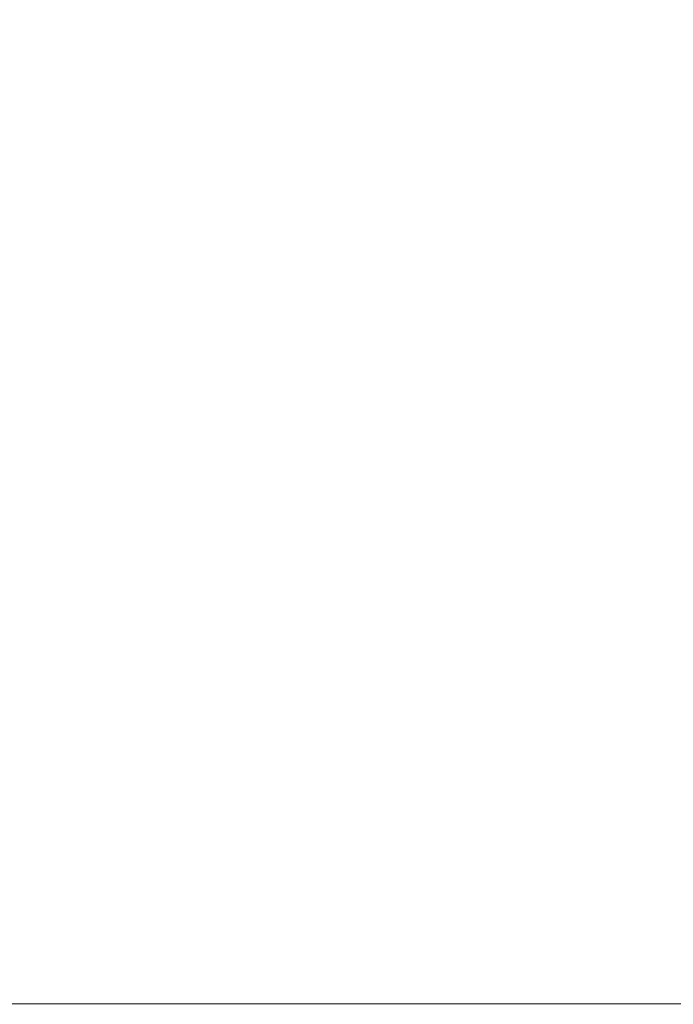
# Paper-space layout 'E' of a CAD drawing. Units: inches. Extents: x 0 to 47.1, y 0 to 35.5.
# Drawn here: x 23.6 to 35.3, y 0 to 17.8 of the extents above; entities that cross this region are included whole.
import ezdxf
from ezdxf.enums import TextEntityAlignment as Align

# ---------------------------------------------------------------- set-up
doc = ezdxf.new("R2010")
doc.units = ezdxf.units.IN
doc.header["$MEASUREMENT"] = 0
doc.layers.add('TEXT_MEDIUM', color=6, linetype='Continuous')
doc.layers.add('TTLBLK_BORDER', color=1, linetype='Continuous')
doc.styles.add('Cent_Goth', font='GOTHIC.TTF')

# ---------------------------------------------------------------- blocks, each defined once
blk = doc.blocks.new('E')
at = {"layer": 'TTLBLK_BORDER', "linetype": 'Continuous', "const_width": 0.0182}
blk.add_lwpolyline([(-43.278, 26.488), (3.793, 26.488), (3.793, -8.973), (-43.278, -8.973)], close=True, dxfattribs=at)
at = {"layer": 'TEXT_MEDIUM', "style": 'Cent_Goth'}
for tag, p, height in [('TYPE_OF_END', (1.136, -5.882), 0.0912), ('PEW_BODY', (1.136, -6.038), 0.0912), ('BOOKRACKS', (1.136, -6.195), 0.0912), ('BACK_TO_BACK', (1.136, -6.351), 0.0912), ('FLOOR_TYPE', (1.136, -6.507), 0.0912), ('WOOD_SPECIES', (1.136, -6.663), 0.0912), ('site1', (0.468, -7.089), 0.137), ('site2', (0.479, -7.31), 0.137), ('title1', (0.472, -7.67), 0.137), ('title2', (0.469, -7.881), 0.137)]:
    blk.add_attdef(tag, p, '', height=height, dxfattribs=at)
for tag, height, p in [('site-single-line', 0.175, (1.823, -7.15)), ('title-single-line', 0.175, (1.823, -7.715)), ('scale', 0.1, (0.592, -8.218)), ('date', 0.1, (1.6, -8.218)), ('drawing_number', 0.188, (1.902, -8.614)), ('revision', 0.188, (3.234, -8.614)), ('project_number', 0.188, (0.592, -8.626))]:
    blk.add_attdef(tag, text='', height=height, dxfattribs=at).set_placement(p, align=Align.MIDDLE_CENTER)

psp = doc.layouts.new('E')

# ---------------------------------------------------------------- block references
psp.add_blockref('E', (43.3, 8.994))

doc.saveas('drawing.dxf')
